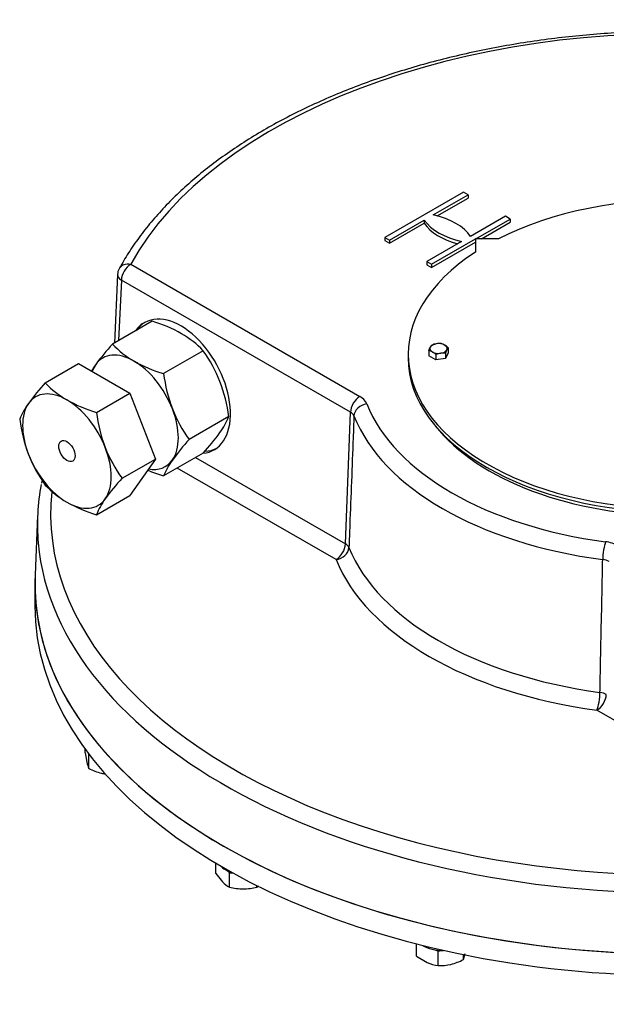
# Model space of a CAD drawing. Units: millimetres. Extents: x 13 to 415, y -156 to 292.
# Drawn here: x 336 to 354, y 53 to 83 of the extents above; entities that cross this region are included whole.
import ezdxf

# ---------------------------------------------------------------- set-up
doc = ezdxf.new("R2010")
doc.units = ezdxf.units.MM
for name, color, linetype in [('Default', 7, 'Continuous'), ('HSM24X45ZP', 7, 'Continuous'), ('HSM8X20ZP', 7, 'Continuous'), ('IW12A32', 7, 'Continuous'), ('IW12C14', 7, 'Continuous'), ('IW12D05', 7, 'Continuous'), ('IW13D06-7', 7, 'Continuous'), ('NL24', 7, 'Continuous'), ('NM64ZP', 7, 'Continuous')]:
    doc.layers.add(name, color=color, linetype=linetype)

# ---------------------------------------------------------------- blocks, each defined once
blk = doc.blocks.new('SE5')
at = {"layer": 'HSM24X45ZP', "color": 7, "linetype": 'Continuous'}
for p, q in [((338.426, 60.326), (338.426, 60.434)), ((338.426, 60.326), (338.48, 60.035)), ((338.534, 60.289), (338.534, 60.287)), ((338.534, 60.287), (338.535, 60.287)), ((338.534, 59.85), (338.534, 60.287)), ((342.386, 56.666), (342.386, 56.977)), ((342.386, 56.666), (342.594, 56.405)), ((342.744, 56.745), (342.802, 56.687)), ((342.802, 56.687), (342.891, 56.687)), ((342.802, 56.25), (342.802, 56.687)), ((343.633, 56.25), (343.633, 56.298)), ((343.633, 56.25), (343.681, 56.286)), ((348.47, 54.159), (348.47, 54.529)), ((348.47, 54.159), (348.8, 53.961)), ((349.038, 54.345), (349.13, 54.304)), ((349.13, 54.304), (349.237, 54.33)), ((349.13, 53.867), (349.13, 54.304)), ((349.898, 54.051), (349.952, 54.236)), ((349.898, 54.051), (349.898, 54.202))]:
    blk.add_line(p, q, dxfattribs=at)
for centre, radius, start, end in [((339.811, 60.324), 1.362, 192.2411, 200.3773), ((339.352, 61.442), 1.79, 242.8205, 255.9804), ((339.265, 61.198), 1.532, 256.9133, 261.4053), ((343.205, 57.006), 0.857, 224.5193, 241.9336), ((343.23, 57.967), 1.77, 256.0036, 269.5983), ((343.199, 58.012), 1.815, 270.5711, 283.8269), ((349.299, 55.089), 1.233, 246.1661, 262.1457), ((349.17, 55.372), 1.506, 268.4839, 283.2125), ((349.059, 55.7), 1.85, 284.2344, 296.9646)]:
    blk.add_arc(centre, radius, start, end, dxfattribs=at)
at = {"layer": 'HSM8X20ZP', "color": 7, "linetype": 'Continuous'}
for p, q in [((348.851, 72.525), (348.89, 72.628)), ((348.929, 72.692), (349.074, 72.734)), ((349.431, 72.615), (349.392, 72.55)), ((349.431, 72.615), (349.431, 72.454)), ((348.851, 72.525), (348.851, 72.364)), ((349.063, 72.242), (348.851, 72.364)), ((349.063, 72.402), (349.063, 72.242)), ((349.353, 72.287), (349.063, 72.242)), ((349.353, 72.447), (349.208, 72.444)), ((349.431, 72.454), (349.353, 72.287)), ((349.353, 72.447), (349.353, 72.287))]:
    blk.add_line(p, q, dxfattribs=at)
for centre, radius, start, end in [((349.177, 72.499), 0.314, 142.1357, 155.9368), ((349.16, 72.156), 0.585, 84.2449, 98.497), ((349.127, 72.354), 0.394, 59.9325, 76.5914), ((349.005, 72.161), 0.622, 46.7724, 59.0503), ((348.76, 72.141), 0.394, 59.9325, 76.5914), ((348.637, 71.949), 0.622, 46.7724, 59.0503), ((349.314, 71.8), 0.653, 99.3005, 112.5642), ((350.228, 72.175), 0.915, 155.8362, 162.7109)]:
    blk.add_arc(centre, radius, start, end, dxfattribs=at)
for major_axis, start_param, end_param in [((0.26, 0), 2.879793, 3.926991), ((-0.26, 0), 4.974188, 6.021386), ((0.26, 0), 0.785398, 1.832596), ((-0.26, 0), 2.879793, 3.926991), ((0.26, 0), 3.926991, 4.974188), ((0.26, 0), 4.974188, 6.021386)]:
    blk.add_ellipse((349.141, 72.589), major_axis=major_axis, ratio=0.57735, start_param=start_param, end_param=end_param, dxfattribs=at)
at = {"layer": 'IW12A32', "color": 7, "linetype": 'Continuous'}
for p, q in [((337.216, 71.546), (338.227, 72.13)), ((338.227, 72.13), (339.779, 71.235)), ((338.767, 70.651), (339.779, 71.235)), ((339.779, 71.235), (340.554, 69.235)), ((339.543, 68.652), (340.554, 69.235)), ((340.554, 69.235), (339.779, 68.132)), ((338.767, 67.548), (339.779, 68.132))]:
    blk.add_line(p, q, dxfattribs=at)
for centre, radius, start, end in [((342.126, 67.013), 6.683, 137.2854, 144.1675), ((339.308, 73.525), 2.88, 223.4028, 240.0732), ((338.568, 69.577), 2.297, 144.0639, 157.8636), ((340.062, 74.964), 4.504, 240.8914, 253.286), ((343.497, 71.268), 4.77, 187.4352, 200.7), ((341.169, 71.06), 4.769, 187.4328, 200.7024), ((340.682, 70.94), 4.272, 201.5026, 215.7555), ((343.009, 71.147), 4.271, 201.5011, 215.757), ((339.308, 70.423), 2.88, 223.4028, 240.0732), ((344.458, 64.114), 6.689, 137.2885, 144.1644), ((340.062, 71.861), 4.504, 240.8914, 253.286), ((340.896, 66.682), 2.298, 144.0685, 157.859)]:
    blk.add_arc(centre, radius, start, end, dxfattribs=at)
for major_axis, start_param, end_param in [((0.95, -1.645), 2.356194, 3.403392), ((-0.95, 1.645), 0.261799, 1.308997), ((-0.95, 1.645), 4.45059, 5.497787), ((0.95, -1.645), 4.45059, 5.497787), ((0.95, -1.645), 0.261799, 1.308997), ((-0.95, 1.645), 2.356194, 3.403392)]:
    blk.add_ellipse((337.872, 69.478), major_axis=major_axis, ratio=0.57735, start_param=start_param, end_param=end_param, dxfattribs=at)
blk.add_ellipse((337.872, 69.478), major_axis=(0.175, -0.303), ratio=0.57735, dxfattribs=at)
at = {"layer": 'IW12C14', "color": 7, "linetype": 'Continuous'}
for p, q in [((350.26, 75.92), (350.26, 75.516)), ((350.96, 75.92), (350.26, 75.92)), ((348.221, 72.409), (348.221, 72.303))]:
    blk.add_line(p, q, dxfattribs=at)
for centre, start_param, end_param in [((356.341, 72.409), 2.417206, 8.578368), ((356.341, 72.303), 3.141593, 6.283185)]:
    blk.add_ellipse(centre, major_axis=(8.12, 0), ratio=0.57735, start_param=start_param, end_param=end_param, dxfattribs=at)
at = {"layer": 'IW12D05', "color": 7, "linetype": 'Continuous'}
for p, q in [((349.895, 77.334), (347.514, 75.96)), ((348.982, 76.644), (350.036, 77.252)), ((349.101, 76.614), (350.036, 77.154)), ((350.036, 77.252), (349.895, 77.334)), ((350.036, 77.252), (350.036, 77.154)), ((347.656, 75.878), (348.709, 76.486)), ((348.709, 76.486), (348.709, 76.388)), ((351.168, 76.599), (350.114, 75.991)), ((350.274, 75.92), (351.309, 76.517)), ((351.309, 76.517), (351.168, 76.599)), ((351.309, 76.517), (351.309, 76.42)), ((347.656, 75.78), (348.709, 76.388)), ((350.444, 75.92), (351.309, 76.42)), ((347.514, 75.96), (347.514, 75.862)), ((347.514, 75.96), (347.656, 75.878)), ((347.656, 75.878), (347.656, 75.78)), ((348.928, 75.143), (350.26, 75.912)), ((347.514, 75.862), (347.656, 75.78)), ((349.841, 75.833), (348.787, 75.225)), ((348.928, 75.045), (350.26, 75.814)), ((339.806, 75.143), (346.753, 71.132)), ((348.787, 75.225), (348.787, 75.127)), ((348.787, 75.225), (348.928, 75.143)), ((348.787, 75.127), (348.928, 75.045)), ((348.928, 75.143), (348.928, 75.045)), ((339.41, 74.834), (339.31, 72.755)), ((339.524, 74.664), (339.435, 72.828)), ((346.47, 70.654), (339.524, 74.664)), ((346.317, 66.663), (346.47, 70.654)), ((341.775, 69.285), (346.317, 66.663)), ((346.034, 66.185), (341.22, 68.964)), ((336.984, 67.528), (336.907, 65.722)), ((355.161, 60.915), (353.946, 61.616))]:
    blk.add_line(p, q, dxfattribs=at)
for centre, radius, start, end in [((339.806, 74.816), 0.4, 151.4146, 177.2377), ((346.526, 70.701), 0.487, 25.1796, 62.2715), ((346.369, 70.45), 0.227, 23.7732, 63.678), ((354.081, 65.658), 1.077, 61.4188, 83.214), ((354.068, 65.689), 0.5, 60.5798, 84.0531)]:
    blk.add_arc(centre, radius, start, end, dxfattribs=at)
for centre, major_axis, ratio, start_param, end_param in [((356.341, 72.14), (17.334, 0), 0.57735, 1.472404, 2.836804), ((350.571, 76.908), (-2, 0), 0.57735, 0.373881, 1.196915), ((348.252, 75.569), (2, 0), 0.57735, 0.373881, 1.196915), ((350.571, 76.81), (-2, 0), 0.57735, 0.373881, 1.132315), ((339.806, 74.816), (0.351, -0.191), 0.778865, 1.972153, 3.141242), ((339.806, 74.816), (0.2, 0.346), 0.57735, 0.785398, 2.321288), ((339.806, 74.816), (0.4, -0.019), 0.56894, 3.141593, 3.954258), ((341.276, 71.444), (-1.04, 1.939), 0.597134, 2.888404, 6.283185), ((341.276, 71.444), (-1.04, 1.939), 0.597134, 0, 0.29062), ((341.351, 71.486), (-1.1, 1.905), 0.57735, 0.015936, 0.271904), ((346.753, 70.806), (0.2, 0.346), 0.57735, 0.785398, 2.321288), ((346.967, 70.582), (-0.372, -0.147), 0.796153, 4.408392, 5.944282), ((356.341, 72.14), (-9.614, 0), 0.57735, 0.223695, 1.347101), ((356.341, 71.824), (-10.013, 0), 0.57735, 0.223695, 1.347101), ((356.341, 72.14), (-8, 0), 0.57735, 0.4222, 2.719393), ((341.351, 71.486), (-1.1, 1.905), 0.57735, 2.839836, 3.091338), ((356.341, 67.252), (-19.363, 0), 0.57735, 6.174262, 6.33284), ((356.341, 67.567), (18.963, 0), 0.57735, 3.080253, 6.291713), ((356.341, 67.252), (-19.363, 0), 0.57735, 0.049655, 3.146032), ((346.034, 66.511), (-0.2, -0.346), 0.57735, 0.785398, 2.321288), ((346.034, 66.511), (0.4, -0.015), 0.562584, 0.250369, 0.80711), ((354.209, 66.401), (-0.052, -0.397), 0.181127, 3.769016, 5.304905), ((346.034, 66.511), (-0.371, -0.149), 0.795309, 1.261021, 2.796911), ((356.341, 67.883), (-10.182, 0), 0.57735, 0.228308, 1.342488), ((356.341, 67.567), (-10.582, 0), 0.57735, 0.228308, 1.342488), ((356.341, 65.444), (-19.44, 0), 0.57735, 6.25849, 9.001642), ((353.946, 61.943), (-0.053, -0.396), 0.184798, 0.627927, 2.163817), ((353.946, 61.943), (0.4, -0.008), 0.55106, 0.79749, 1.354231), ((353.946, 61.943), (-0.2, -0.346), 0.57735, 0.785398, 2.321288)]:
    blk.add_ellipse(centre, major_axis=major_axis, ratio=ratio, start_param=start_param, end_param=end_param, dxfattribs=at)
for points, knots in [([(358.067, 82.172), (357.9, 82.181), (357.491, 82.202), (356.745, 82.222), (355.886, 82.221), (355.021, 82.196), (354.16, 82.146), (353.305, 82.072), (352.457, 81.974), (351.618, 81.851), (350.79, 81.705), (349.975, 81.536), (349.175, 81.343), (348.391, 81.128), (347.627, 80.89), (346.883, 80.631), (346.161, 80.351), (345.463, 80.05), (344.791, 79.73), (344.146, 79.39), (343.53, 79.031), (342.944, 78.655), (342.39, 78.263), (341.869, 77.854), (341.383, 77.43), (340.932, 76.992), (340.519, 76.541), (340.143, 76.077), (339.815, 75.616), (339.588, 75.247), (339.483, 75.059), (339.455, 75.008)], [0, 0, 0, 0, 0.018974, 0.054955, 0.090937, 0.12692, 0.162904, 0.19889, 0.23488, 0.270874, 0.306874, 0.342881, 0.378896, 0.41492, 0.450954, 0.486999, 0.523055, 0.559122, 0.595201, 0.631291, 0.667391, 0.703498, 0.73961, 0.775718, 0.811817, 0.847896, 0.883944, 0.919948, 0.955892, 0.989756, 1, 1, 1, 1]), ([(346.577, 70.542), (346.569, 70.322), (346.56, 70.102), (346.552, 69.881), (346.518, 69), (346.484, 68.119), (346.45, 67.238), (346.441, 67.01), (346.432, 66.781), (346.423, 66.552)], [0, 0, 0, 0, 0.165594, 0.165594, 0.165594, 0.827971, 0.827971, 0.827971, 1, 1, 1, 1]), ([(354.037, 62.156), (354.041, 62.379), (354.046, 62.601), (354.05, 62.824), (354.069, 63.714), (354.087, 64.604), (354.106, 65.494), (354.11, 65.725), (354.115, 65.956), (354.12, 66.187)], [0, 0, 0, 0, 0.165594, 0.165594, 0.165594, 0.827971, 0.827971, 0.827971, 1, 1, 1, 1])]:
    blk.add_open_spline(points, degree=3, knots=knots, dxfattribs=at)
blk.add_open_spline([(337.119, 68.596), (337.113, 68.567), (337.108, 68.537), (337.103, 68.505)], degree=3, dxfattribs=at)
at = {"layer": 'IW13D06-7', "color": 7, "linetype": 'Continuous'}
blk.add_line((336.901, 65.444), (336.901, 64.791), dxfattribs=at)
for centre, start_param, end_param in [((356.341, 65.444), 6.25849, 6.283185), ((356.341, 65.444), 0, 2.717847), ((356.341, 64.791), 0, 2.704857)]:
    blk.add_ellipse(centre, major_axis=(-19.44, 0), ratio=0.57735, start_param=start_param, end_param=end_param, dxfattribs=at)
at = {"layer": 'NL24', "color": 7, "linetype": 'Continuous'}
for centre, start_param, end_param in [((343.217, 57.103), 0.47932, 1.106024), ((349.239, 54.78), 0.722498, 1.641553)]:
    blk.add_ellipse(centre, major_axis=(-0.78, 0), ratio=0.57735, start_param=start_param, end_param=end_param, dxfattribs=at)
at = {"layer": 'NM64ZP', "color": 7, "linetype": 'Continuous'}
for p, q in [((340.455, 73.416), (339.252, 72.722)), ((342.006, 72.521), (340.804, 71.826)), ((342.782, 70.522), (341.579, 69.827)), ((342.006, 69.418), (340.804, 68.724))]:
    blk.add_line(p, q, dxfattribs=at)
for centre, radius, start, end in [((339.16, 69.103), 4.504, 60.8912, 73.2861), ((339.914, 70.542), 2.88, 43.4028, 60.0732), ((344.163, 68.189), 6.683, 137.2854, 144.1675), ((341.348, 74.705), 2.885, 223.4176, 240.0585), ((338.54, 70.025), 4.271, 21.5011, 35.757), ((340.604, 70.753), 2.297, 144.0639, 150.0577), ((342.072, 76.077), 4.436, 240.7965, 253.3809), ((345.534, 72.444), 4.77, 187.4352, 200.7), ((338.052, 69.904), 4.77, 7.4352, 20.7), ((345.045, 72.323), 4.271, 201.5011, 215.757), ((340.653, 71.388), 2.298, 324.0685, 337.859), ((337.091, 73.955), 6.689, 317.2885, 324.1644), ((346.494, 65.29), 6.689, 137.2885, 144.1644), ((342.932, 67.858), 2.298, 144.0685, 157.859), ((342.072, 72.975), 4.436, 246.6952, 253.3809)]:
    blk.add_arc(centre, radius, start, end, dxfattribs=at)
for major_axis, start_param, end_param in [((0.95, -1.645), 2.356194, 3.403392), ((-0.95, 1.645), 0.261799, 0.452995), ((-0.95, 1.645), 4.45059, 5.497787), ((0.95, -1.645), 0.261799, 1.308997), ((-0.95, 1.645), 2.685835, 3.403392)]:
    blk.add_ellipse((339.908, 70.654), major_axis=major_axis, ratio=0.57735, start_param=start_param, end_param=end_param, dxfattribs=at)

msp = doc.modelspace()

# ---------------------------------------------------------------- block references
at = {"layer": 'Default'}
msp.add_blockref('SE5', (0, 0), dxfattribs=at)

doc.saveas('drawing.dxf')
